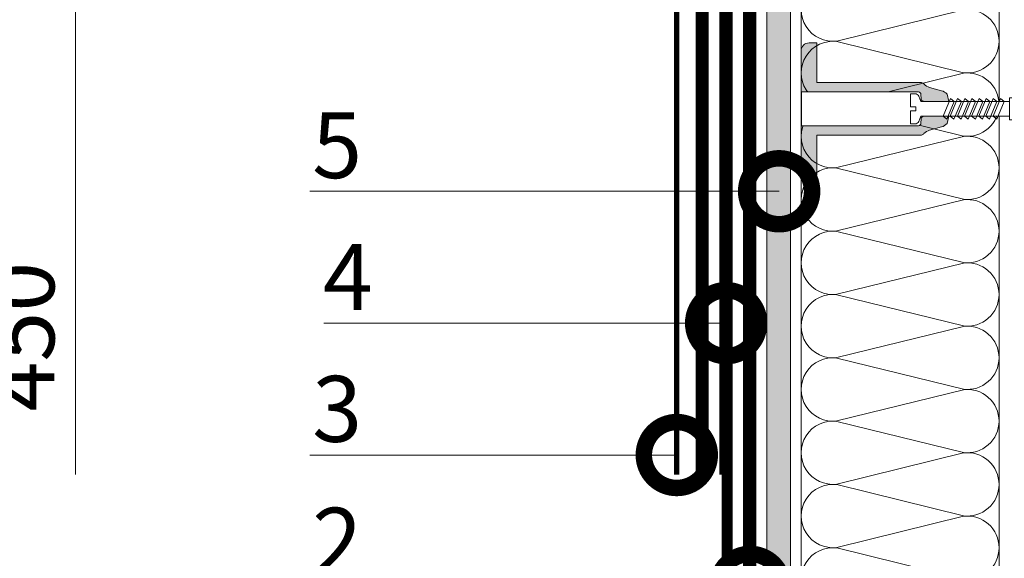
# Model space of a CAD drawing. Units: millimetres. Extents: x -96234 to 67324, y -25802 to 3415.
# Drawn here: x 37052 to 37425, y -7354 to -7150 of the extents above; entities that cross this region are included whole.
import ezdxf
from ezdxf import colors
from ezdxf.entities.mleader import LeaderData, LeaderLine
from ezdxf.math import Vec2, Vec3

# ---------------------------------------------------------------- set-up
doc = ezdxf.new("R2010")
doc.units = ezdxf.units.MM
doc.linetypes.add('Штрих-пунктирная', pattern=[20, 7.5, -2, 1, -2, 7.5])
doc.linetypes.add('штриховая 50', pattern=[1, 0.5, -0.5])
doc.layers.get('0').update_dxf_attribs({"lineweight": 30})
doc.layers.get('DEFPOINTS').update_dxf_attribs({"color": 251, "lineweight": 0})
doc.layers.add('TN-АННОТАЦИИ @ 10', color=7, linetype='Continuous', lineweight=20, true_color=0x000000)
for name, color, linetype, lineweight in [('TN-Геотекстиль иглопробивной', 252, 'Штрих-пунктирная', 9), ('TN-ГИДРОИЗОЛЯЦИЯ ПВХ', 5, 'Continuous', 9), ('TN-КРЕПЕЖ', 7, 'Continuous', 15), ('TN-МЕТАЛЛ КОНСТРУКЦИИ', 162, 'Continuous', 35), ('TN-РАЗМЕРЫ', 184, 'Continuous', 15), ('TN-РАЗМЕРЫ @ 10', 184, 'Continuous', 15), ('TN-СТЯЖКА', 252, 'Continuous', 15), ('TN-УТЕПЛИТЕЛЬ КВ', 42, 'Continuous', 15)]:
    doc.layers.add(name, color=color, linetype=linetype, lineweight=lineweight)
doc.styles.add('Arial', font='txt')
doc.styles.add('TN-Текст', font='isocpeur.ttf')
doc.styles.add('TN-Текст-Аннотативный', font='isocpeur.ttf')
doc.dimstyles.new('ПТС-Размеры-Аннотативный$0', dxfattribs={"dimtxt": 2.5, "dimasz": 1.5, "dimexe": 0.7, "dimexo": 1, "dimgap": 0.8, "dimtad": 1, "dimdec": 0, "dimzin": 0, "dimdsep": 46, "dimtxsty": 'TN-Текст-Аннотативный', "dimblk": 'ARCHTICK', "dimcen": 2, "dimdle": 0.7, "dimadec": 0, "dimazin": 0, "dimtfac": 1, "dimtdec": 0, "dimtmove": 1, "dimatfit": 3, "dimfxl": 0.7, "dimtolj": 1, "dimtzin": 0, "dimlwd": -1, "dimlwe": -1, "dimarcsym": 0})

# ---------------------------------------------------------------- blocks, each defined once
blk = doc.blocks.new('_DotSmall')
at = {"color": 0, "linetype": 'ByBlock', "const_width": 0.5}
blk.add_lwpolyline([(-0.0625, 0, 1), (0.0625, 0, 1)], format="xyb", close=True, dxfattribs=at)
blk = doc.blocks.new('_ARCHTICK')
at = {"color": 0, "linetype": 'ByBlock', "ltscale": 10, "const_width": 0.15}
blk.add_lwpolyline([(-0.5, -0.5), (0.5, 0.5)], dxfattribs=at)
blk = doc.blocks.new('*D224')
at = {"layer": 'DEFPOINTS', "color": 0, "transparency": 16777216}
for p in [(37340.66851394248, -7044.942500871329), (37073.34342597397, -7494.942500871329), (37256.58811016617, -7494.942500871329)]:
    blk.add_point(p, dxfattribs=at)
at = {"layer": 'TN-РАЗМЕРЫ', "color": 0, "transparency": 16777216}
for p, q in [((37073.34342597397, -7037.942500871329), (37073.34342597397, -7501.942500871329)), ((37330.66851394248, -7044.942500871329), (37066.34342597397, -7044.942500871329)), ((37246.58811016617, -7494.942500871329), (37066.34342597397, -7494.942500871329))]:
    blk.add_line(p, q, dxfattribs=at)
at = {"layer": 'TN-РАЗМЕРЫ', "color": 0, "transparency": 16777216, "xscale": 15, "yscale": 15, "zscale": 15}
for p, rotation in [((37073.34342597397, -7044.942500871329), 90), ((37073.34342597397, -7494.942500871329), 270)]:
    blk.add_blockref('_ARCHTICK', p, dxfattribs=dict(at, rotation=rotation))
at = {"layer": 'TN-РАЗМЕРЫ', "color": 0, "transparency": 16777216, "insert": (37052.84342597397, -7269.942500871322), "char_height": 25, "attachment_point": 5, "rotation": 90, "style": 'TN-Текст-Аннотативный', "bg_fill": 3, "box_fill_scale": 1.1, "bg_fill_color": 256, "bg_fill_true_color": 13158600, "bg_fill_transparency": 0}
blk.add_mtext('\\A1;450', dxfattribs=at)
blk = doc.blocks.new('*U110')
at = {"ltscale": 100}
for p, q in [((383.9999999982685, 79.00029627302693), (407.9999999982905, 79.00029627302693)), ((407.9999999981607, 79.00029627302693), (431.9999999981827, 79.00029627302693)), ((431.9999999980529, 79.00029627302693), (455.9999999980749, 79.00029627302693)), ((455.9999999979451, 79.00029627302693), (479.9999999979671, 79.00029627302693)), ((479.9999999978372, 79.00029627302693), (503.9999999978592, 79.00029627302693)), ((503.9999999977294, 79.00029627302692), (527.9999999977514, 79.00029627302692)), ((527.9999999976217, 79.00029627302692), (551.9999999976436, 79.00029627302692)), ((551.9999999975138, 79.00029627302692), (575.9999999975357, 79.00029627302692)), ((575.999999997406, 79.00029627302692), (599.999999997428, 79.00029627302692)), ((599.9999999972981, 79.00029627302692), (623.9999999973201, 79.00029627302692)), ((383.9999999982754, 3.999999999998284), (407.9999999982974, 3.999999999998284)), ((407.9999999981676, 3.999999999998283), (431.9999999981896, 3.999999999998283)), ((431.9999999980598, 3.999999999998281), (455.9999999980818, 3.999999999998281)), ((455.9999999979519, 3.999999999998279), (479.9999999979739, 3.999999999998279)), ((479.9999999978441, 3.999999999998277), (503.9999999978661, 3.999999999998277)), ((503.9999999977363, 3.999999999998276), (527.9999999977583, 3.999999999998276)), ((527.9999999976285, 3.999999999998274), (551.9999999976505, 3.999999999998274)), ((551.9999999975206, 3.999999999998272), (575.9999999975427, 3.999999999998272)), ((575.9999999974128, 3.99999999999827), (599.9999999974349, 3.99999999999827)), ((599.9999999973049, 3.999999999998268), (623.999999997327, 3.999999999998268))]:
    blk.add_line(p, q, dxfattribs=at)
at = {"lineweight": 9, "ltscale": 100, "transparency": 33554559}
for points in [[(383.9999999982754, 3.999999999998284, 0.4517184411417457), (395.9043687504118, 17.51195390599307), (384.0956312461886, 65.4883423669864, -1.135041612653805), (407.9043687504118, 65.48834236702278), (396.0956312461886, 17.51195390603672, 0.4517184411390402), (407.9999999981676, 3.999999999998283, 0.4517184411390404)], [(407.9999999981676, 3.999999999998283, 0.4517184411417457), (419.904368750304, 17.51195390599307), (408.0956312460808, 65.4883423669864, -1.135041612653805), (431.904368750304, 65.48834236702278), (420.0956312460808, 17.51195390603672, 0.4517184411390402), (431.9999999980598, 3.999999999998281, 0.4517184411390404)], [(431.9999999980598, 3.999999999998281, 0.4517184411417457), (443.9043687501962, 17.51195390599306), (432.0956312459729, 65.4883423669864, -1.135041612653805), (455.9043687501962, 65.48834236702278), (444.0956312459729, 17.51195390603672, 0.4517184411390402), (455.9999999979519, 3.999999999998279, 0.4517184411390404)], [(455.9999999979519, 3.999999999998279, 0.4517184411417457), (467.9043687500883, 17.51195390599306), (456.0956312458651, 65.4883423669864, -1.135041612653805), (479.9043687500883, 65.48834236702278), (468.0956312458651, 17.51195390603672, 0.4517184411390402), (479.9999999978441, 3.999999999998277, 0.4517184411390404)], [(479.9999999978441, 3.999999999998277, 0.4517184411417457), (491.9043687499805, 17.51195390599306), (480.0956312457573, 65.4883423669864, -1.135041612653805), (503.9043687499805, 65.48834236702278), (492.0956312457573, 17.51195390603671, 0.4517184411390402), (503.9999999977363, 3.999999999998276, 0.4517184411390404)], [(503.9999999977363, 3.999999999998276, 0.4517184411417457), (515.9043687498727, 17.51195390599306), (504.0956312456494, 65.48834236698639, -1.135041612653805), (527.9043687498727, 65.48834236702277), (516.0956312456494, 17.51195390603671, 0.4517184411390402), (527.9999999976285, 3.999999999998274, 0.4517184411390404)], [(527.9999999976285, 3.999999999998274, 0.4517184411417457), (539.9043687497649, 17.51195390599306), (528.0956312455417, 65.48834236698639, -1.135041612653805), (551.9043687497649, 65.48834236702277), (540.0956312455417, 17.51195390603671, 0.4517184411390402), (551.9999999975207, 3.999999999998272, 0.4517184411390404)], [(551.9999999975206, 3.999999999998272, 0.4517184411417457), (563.904368749657, 17.51195390599306), (552.0956312454338, 65.48834236698639, -1.135041612653805), (575.904368749657, 65.48834236702277), (564.0956312454338, 17.51195390603671, 0.4517184411390402), (575.9999999974128, 3.99999999999827, 0.4517184411390404)], [(575.9999999974128, 3.99999999999827, 0.4517184411417457), (587.9043687495492, 17.51195390599305), (576.095631245326, 65.48834236698639, -1.135041612653805), (599.9043687495492, 65.48834236702277), (588.095631245326, 17.51195390603671, 0.4517184411390402), (599.999999997305, 3.999999999998268, 0.4517184411390404)], [(599.9999999973049, 3.999999999998268, 0.4517184411417457), (611.9043687494413, 17.51195390599305), (600.0956312452181, 65.48834236698639, -1.135041612653805), (623.9043687494413, 65.48834236702277), (612.0956312452181, 17.51195390603671, 0.4517184411390402), (623.9999999971972, 3.999999999998267, 0.4517184411390404)]]:
    blk.add_lwpolyline(points, format="xyb", dxfattribs=at)
blk = doc.blocks.new('Дюбель')
at = {"color": 7, "lineweight": 0}
blk.add_wipeout([(-48.0651588266287, -2.8000000000029104), (-48.999999999999545, -2.8000000000029104), (-50.39999999999827, -2.1000000000058243), (-50.39999999999918, 2.099999999991269), (-48.999999999999545, 2.8000000000029104), (-48.0651588266287, 2.8000000000029104), (-48.12808034949239, 1.5993858216388652), (-17.609980870576692, 0), (-48.12808034949239, -1.5993858216243062)], dxfattribs=at)
blk.add_wipeout([(-17.500000000000004, 4.19999999999709), (-18.272311013067338, 2.8385538207221614), (-21.068473710380204, 2.9850944982026775), (-20.995203371639946, 4.383175846858649), (-23.09232539462437, 4.493081354958129), (-23.86463640769171, 3.1316351756831864), (-26.66079910500457, 3.2781758531637024), (-26.587528766264313, 4.676257201819681), (-28.68465078924919, 4.786162709919154), (-29.456961802316528, 3.4247165306442113), (-32.2531244996303, 3.5712572081247345), (-32.179854160890045, 4.969338556780713), (-34.2769761838731, 5.079244064880179), (-35.04928719694226, 3.7177978856052505), (-37.845449894253306, 3.8643385630857665), (-37.77217955551305, 5.262419911741745), (-39.869301578497925, 5.372325419841218), (-40.64161259156708, 4.01087924056629), (-43.43777528887904, 4.1574199180467915), (-43.36450495013878, 5.555501266702777), (-45.46162697312366, 5.66540677480225), (-47.98153967201188, 4.395548518950818), (-48.12808034949239, 1.5993858216388546), (-17.609980870576695, 3.552713678800501e-15), (-48.12808034949239, -1.5993858216243098), (-47.98153967201188, -4.395548518936273), (-45.46162697312366, -5.66540677480225), (-43.36450495013878, -5.555501266688221), (-43.43777528887904, -4.157419918032243), (-40.64161259156708, -4.010879240551731), (-39.869301578497925, -5.372325419841218), (-37.77217955551305, -5.262419911727189), (-37.845449894253306, -3.864338563071211), (-35.04928719694226, -3.7177978855906986), (-34.2769761838731, -5.079244064880186), (-32.179854160890045, -4.969338556766157), (-32.2531244996303, -3.571257208110179), (-29.456961802316528, -3.4247165306296665), (-28.68465078924919, -4.786162709919154), (-26.587528766264313, -4.676257201805125), (-26.66079910500457, -3.278175853149154), (-23.86463640769171, -3.1316351756686345), (-23.09232539462437, -4.493081354958122), (-20.995203371639946, -4.383175846844093), (-21.068473710380204, -2.985094498188122), (-18.272311013067338, -2.8385538207076024), (-17.500000000000004, -4.199999999997086)], dxfattribs=at)
blk.add_wipeout([(0, -4.19999999999709), (0, 4.19999999999709), (-17.5, 4.19999999999709), (-17.5, -4.19999999999709)], dxfattribs=at)
at = {"color": 7}
for points in [[(-17.5, 4.19999999999709), (-18.27231101306734, 2.838553820722154), (-21.0684737103802, 2.98509449820267), (-20.99520337163995, 4.383175846858649), (-23.09232539462437, 4.493081354958122), (-23.86463640769171, 3.131635175683186), (-26.66079910500457, 3.278175853163702), (-26.58752876626431, 4.676257201819681), (-28.68465078924919, 4.786162709919154), (-29.45696180231653, 3.424716530644218), (-32.2531244996303, 3.571257208124734), (-32.17985416089005, 4.969338556780713), (-34.2769761838731, 5.079244064880186), (-35.04928719694226, 3.71779788560525), (-37.84544989425331, 3.864338563085767), (-37.77217955551305, 5.262419911741745), (-39.86930157849793, 5.372325419841218), (-40.64161259156708, 4.010879240566283), (-43.43777528887904, 4.157419918046799), (-43.36450495013878, 5.555501266702777), (-45.46162697312366, 5.66540677480225), (-47.98153967201188, 4.395548518950818), (-48.12808034949239, 1.599385821638862), (-17.60998087057669, 0), (-48.12808034949239, -1.59938582162431), (-47.98153967201188, -4.395548518936266), (-45.46162697312366, -5.66540677480225), (-43.36450495013878, -5.555501266688225), (-43.43777528887904, -4.157419918032247), (-40.64161259156708, -4.010879240551731), (-39.86930157849793, -5.372325419841218), (-37.77217955551305, -5.262419911727193), (-37.84544989425331, -3.864338563071215), (-35.04928719694226, -3.717797885590699), (-34.2769761838731, -5.079244064880186), (-32.17985416089005, -4.969338556766161), (-32.2531244996303, -3.571257208110183), (-29.45696180231653, -3.424716530629667), (-28.68465078924919, -4.786162709919154), (-26.58752876626431, -4.676257201805129), (-26.66079910500457, -3.27817585314915), (-23.86463640769171, -3.131635175668634), (-23.09232539462437, -4.493081354958122), (-20.99520337163995, -4.383175846844097), (-21.0684737103802, -2.985094498188118), (-18.27231101306734, -2.838553820707602), (-17.5, -4.19999999999709)], [(0, -4.19999999999709), (0, 4.19999999999709), (-17.5, 4.19999999999709), (-17.5, -4.19999999999709), (0, -4.19999999999709)], [(-48.0651588266287, -2.80000000000291), (-48.99999999999955, -2.80000000000291), (-50.39999999999827, -2.100000000005821), (-50.39999999999918, 2.099999999991269), (-48.99999999999955, 2.80000000000291), (-48.0651588266287, 2.80000000000291), (-48.12808034949239, 1.599385821638862), (-17.60998087057669, 0), (-48.12808034949239, -1.59938582162431)]]:
    blk.add_lwpolyline(points, close=True, dxfattribs=at)
blk = doc.blocks.new('*U111')
at = {"color": 252, "lineweight": 0, "ltscale": 100, "style": 'Arial', "flags": 9}
for tag, p in [('ТИП', (-17.10976838849281, -65.80053440926689)), ('ОПИСАНИЕ', (12.84916778473772, -64.23141256304217))]:
    blk.add_attdef(tag, p, '', height=25, rotation=272.9981700618421, dxfattribs=at)
at = {"color": 251, "lineweight": 0}
blk.add_wipeout([(-37.25291916542065, 5.256663122209308), (-36.65665286388021, -6.12773262361744), (-38.32277352200462, -6.214996947954023), (-39.16043515351182, -6.0107297554480486), (-39.74725456801922, -5.3790296132994175), (-40.70299634483856, -3.4356879668670723), (-74.25000068223996, -5.19273758565685), (-79.1663846374976, -2.646399021055192), (-74.54290342694347, 0.39959716671786083), (-40.99589908946671, 2.156646785460576), (-40.24839764749025, 4.189197078289636), (-39.73077948914426, 4.878742970142547), (-38.91903982358431, 5.169398797867013)], dxfattribs=at)
at = {"color": 7}
for points in [[(-69.76862647731332, 0.6496539907744685), (-66.62202188881903, -5.89472371559268), (-65.2814726684353, -4.723003703092768), (-68.42807725692958, 1.821374003274369)], [(-67.07232222172257, 0.790874956934694), (-63.92571763322829, -5.753502749432455), (-62.58516841284455, -4.581782736932543), (-65.73177300133884, 1.962594969434595)], [(-64.37601796613183, 0.9320959230949195), (-61.22941337763754, -5.61228178327223), (-59.88886415725381, -4.440561770772318), (-63.03546874574809, 2.10381593559482)], [(-61.67971371054108, 1.073316889255145), (-58.5331091220468, -5.471060817112004), (-57.19255990166306, -4.299340804612092), (-60.33916449015734, 2.245036901755046)], [(-58.98340945495033, 1.21453785541537), (-55.83680486645605, -5.329839850951778), (-54.49625564607231, -4.158119838451867), (-57.6428602345666, 2.386257867915271)], [(-56.28710519935959, 1.355758821575596), (-53.1405006108653, -5.188618884791553), (-51.79995139048157, -4.016898872291641), (-54.94655597897585, 2.527478834075497)], [(-53.59080094376884, 1.496979787735821), (-50.44419635527456, -5.047397918631328), (-49.10364713489082, -3.875677906131416), (-52.25025172338511, 2.668699800235722)]]:
    blk.add_lwpolyline(points, close=True, dxfattribs=at)
at = {"color": 7, "xscale": -1, "rotation": 182.9981700618422}
blk.add_blockref('Дюбель', (-74.39645205455727, -2.39657020945682), dxfattribs=at)
at = {"color": 251, "lineweight": 0}
blk.add_wipeout([(-42.346823055727356, 2.0858911252533345), (-41.135392455182405, 2.8182059599110594), (-41.14979387203544, 5.184792666221545), (-40.63589799659055, 5.702842214759937), (-39.938363271503036, 5.917107500882394), (4.153864026001855, 8.226471114473398), (4.733953705456173, -4.76096496671823), (-39.25841047147232, -7.065098174184151), (-39.9745118937635, -6.924873145988021), (-40.539714037026876, -6.463342168923004), (-40.77261674553153, -4.1081996323495105), (-41.33781888879825, -3.6466686552818732), (-42.05392031109618, -3.5064436270749644), (-40.702996344838624, -3.4356879668670883), (-39.74725456801926, -5.379029613299398), (-39.16043515351181, -6.010729755448048), (-38.32277352201079, -6.214996947954341), (-36.65665286388023, -6.127732623617422), (-36.91817317155953, -1.1345765947443749), (-38.915435583108206, -1.239184717826022), (-38.988661269246435, 0.15889897028601885), (-36.99139885772897, 0.2635070933660315), (-37.25291916542069, 5.256663122209285), (-38.9190398235724, 5.169398797871277), (-39.73077948914429, 4.878742970142563), (-40.24839764749022, 4.189197078289637), (-40.99589908946679, 2.1566467854605795)], dxfattribs=at)
h = blk.add_hatch(color=1)
h.dxf.hatch_style = 1
edge = h.paths.add_edge_path()
edge.add_line((4.054000905425401, 8.22124070834833), (-39.93836327150299, 5.9171075008824))
edge.add_arc((-39.85990717919051, 4.419160692227432), 1.499999999993517, 92.99817006190294, 149.3081025359485)
edge.add_line((-41.14979387203545, 5.184792666221527), (-41.13539245518237, 2.818205959911101))
edge.add_arc((-42.42527914803852, 3.583837933916266), 1.500000000008808, 272.9981700617533, 329.3081025358034, ccw=False)
edge.add_line((-42.34682305572915, 2.085891125245822), (-51.53145831038864, 1.604838936197496))
edge.add_line((-51.53145831038864, 1.604838936197496), (-51.09401306249092, 4.415417344268337))
edge.add_arc((-47.37839579195487, 1.069645639722641), 5.000000000004432, 108.94356596276819, 137.998170061833, ccw=False)
edge.add_line((-49.00157928662773, 5.798839581893541), (-44.56668345490561, 7.321012240211061))
edge.add_arc((-46.18986694957603, 12.05020618237846), 5.000000000000325, 288.9435659627548, 317.9981700618443)
edge.add_line((-42.47424967904237, 8.704434477836246), (-42.33749470073357, 8.856306513380662))
edge.add_arc((-41.2228095195752, 7.852575002018101), 1.499999999998748, 92.99817006173919, 137.9981700618032, ccw=False)
edge.add_line((-41.30126561188368, 9.350521810678517), (-2.02098742403615, 11.40785596546769))
edge.add_line((-2.020987424036153, 11.40785596546769), (-2.805548347148517, 26.38732405208296))
edge.add_line((-2.805548347148517, 26.38732405208296), (0.1903452701745389, 26.54423623670543))
edge.add_arc((0.3472574547970091, 23.54834261938237), 3, 2.9981700618420746, 92.99817006184207, ccw=False)
edge.add_line((3.343151072120061, 23.70525480400484), (5.644529779909061, -20.23451825006698))
edge.add_arc((2.648636162589835, -20.39143043469289), 2.99999999999636, -87.0018299380884, 2.9981700619117078, ccw=False)
edge.add_line((2.805548347215749, -23.38732405201212), (-0.1903452701073034, -23.54423623663459))
edge.add_line((-0.1903452701073034, -23.54423623663459), (-0.9749061932269354, -8.564768150019702))
edge.add_line((-0.9749061932269354, -8.564768150019702), (-40.25518438107451, -10.62210230480888))
edge.add_arc((-40.33364047338426, -9.124155496157345), 1.499999999989947, 227.9981700617412, 272.9981700618051, ccw=False)
edge.add_line((-41.33737198474213, -10.23884067730809), (-41.48924402028649, -10.10208569899924))
edge.add_arc((-44.83501572482891, -13.81770296953257), 5.000000000000218, 47.99817006184008, 77.0527741609296)
edge.add_line((-43.7147483074624, -8.94481871956427), (-48.28439258784616, -7.894265631561657))
edge.add_arc((-47.1641251704776, -3.021381381589567), 5.000000000004366, 227.9981700618518, 257.0527741609164, ccw=False)
edge.add_line((-50.50989687502204, -6.73699865212666), (-51.23855556576032, -3.987495816133777))
edge.add_line((-51.23855556576032, -3.987495816133777), (-42.05392031109358, -3.506443627085091))
edge.add_arc((-41.97546421878351, -5.00439043574874), 1.500000000002058, 36.68823758774312, 92.99817006179308, ccw=False)
edge.add_line((-40.77261674553148, -4.108199632349501), (-40.53971403702684, -6.463342168922987))
edge.add_arc((-39.33686656378157, -5.567151365529104), 1.499999999993435, 216.6882375877333, 272.9981700617789)
edge.add_line((-39.25841047147233, -7.065098174184163), (4.733953705456116, -4.760964966718234))
edge.add_line((4.733953705456116, -4.760964966718234), (4.054000905425401, 8.22124070834833))
at = {"color": 1}
blk.add_lwpolyline([(4.054000905425401, 8.22124070834833), (-39.93836327150299, 5.9171075008824, 0.2507648909334279), (-41.14979387203545, 5.184792666221527), (-41.13539245518237, 2.818205959911101, -0.2507648909334494), (-42.34682305572915, 2.085891125245822), (-51.53145831038864, 1.604838936197496), (-51.09401306249092, 4.415417344268337, -0.1274581865797317), (-49.00157928662773, 5.798839581893541), (-44.56668345490561, 7.321012240211061, 0.1274581865798418), (-42.47424967904237, 8.704434477836246), (-42.33749470073357, 8.856306513380662, -0.198912367379948), (-41.30126561188368, 9.350521810678517), (-2.020987424036153, 11.40785596546769), (-2.805548347148517, 26.38732405208296), (0.1903452701745389, 26.54423623670543, -0.414213562373095), (3.343151072120061, 23.70525480400484), (5.644529779909061, -20.23451825006698, -0.414213562373095), (2.805548347215749, -23.38732405201212), (-0.1903452701073034, -23.54423623663459), (-0.9749061932269354, -8.564768150019702), (-40.25518438107451, -10.62210230480888, -0.198912367379948), (-41.33737198474213, -10.23884067730809), (-41.48924402028649, -10.10208569899924, 0.1274581865798418), (-43.7147483074624, -8.94481871956427), (-48.28439258784616, -7.894265631561657, -0.1274581865797317), (-50.50989687502204, -6.73699865212666), (-51.23855556576032, -3.987495816133777), (-42.05392031109358, -3.506443627085091, -0.2507648909334494), (-40.77261674553148, -4.108199632349501), (-40.53971403702684, -6.463342168922987, 0.2507648909334279), (-39.25841047147233, -7.065098174184163), (4.733953705456116, -4.760964966718234)], format="xyb", close=True, dxfattribs=at)
at = {"color": 7}
blk.add_lwpolyline([(-74.25000068223997, -5.192737585656856), (-40.70299634483857, -3.435687966867044), (-39.7472545680192, -5.379029613299382, 0.3000622232486483), (-38.32277352200467, -6.214996947954001), (-36.65665286385537, -6.12773262361611), (-36.91817317155952, -1.134576594744347), (-38.91543558310846, -1.239184717822373), (-38.98866126926674, 0.1588989702849733), (-36.99139885771652, 0.2635070933375555), (-37.25291916542065, 5.256663122209297), (-38.91903982358428, 5.169398797867007, 0.3000622232492791), (-40.24839764749294, 4.18919707828227), (-40.99589908946675, 2.156646785460611), (-74.54290342694341, 0.3995971667178486)], format="xyb", dxfattribs=at)
blk.add_lwpolyline([(-72.46493073290407, 0.5084330246142432), (-69.31832614440978, -6.035944681752905), (-67.97777692402605, -4.864224669252994), (-71.12438151252033, 1.680153037114144)], close=True, dxfattribs=at)

msp = doc.modelspace()

# ---------------------------------------------------------------- hatches: boundary and pattern name
at = {"layer": 'TN-СТЯЖКА'}
h = msp.add_hatch(dxfattribs=at)
h.set_pattern_fill('ANSI36', color=256)
h.set_pattern_definition([(45, (2032.821000244599, -3355.317081822721), (1.683798022700467, 6.173926083235044), [7.9375, -1.5875, 0, -1.5875])])
h.paths.add_polyline_path([(37335.40284387333, -7757.948771708687), (37344.40443159884, -7757.948771708687), (37344.40443159884, -7055.244076588788), (37423.40283891078, -7055.244076588779), (37423.40283891076, -7045.442498039189), (37345.39704036939, -7045.442498039198), (37335.40284387333, -7055.436694535258)])

# ---------------------------------------------------------------- linework, layer by layer
at = {"layer": 'TN-Геотекстиль иглопробивной', "linetype": 'Штрих-пунктирная', "ltscale": 0.5, "const_width": 5}
for points in [[(36435.46518701022, -7737.44978029879), (37166.20699029383, -7737.449284172013), (37166.20699029383, -7722.449292392686), (37310.90286163006, -7722.449292392686), (37310.90286163006, -7020.942500833034), (37649.63589166586, -7020.942500833034), (37649.63589166586, -7120.442498039144)], [(36435.59910510749, -7755.44929239267), (37328.90286163007, -7755.448773161806), (37328.90286163009, -7038.942500833033), (37631.63589166586, -7038.942500833034), (37631.63589166586, -7120.442498039144)]]:
    msp.add_lwpolyline(points, dxfattribs=at)
at = {"layer": 'TN-ГИДРОИЗОЛЯЦИЯ ПВХ', "linetype": 'штриховая 50', "ltscale": 10, "const_width": 5}
msp.add_lwpolyline([(37172.40286163006, -7731.449292392686), (37319.90286163007, -7731.449292392685), (37319.90286163003, -7029.942500833033), (37640.63589166586, -7029.942500833034), (37640.63589166586, -7120.442498039144)], dxfattribs=at)
at = {"layer": 'TN-СТЯЖКА'}
msp.add_lwpolyline([(37335.40284387333, -7757.948771708687), (37344.40443159884, -7757.948771708687), (37344.40443159884, -7055.244076588788), (37423.40283891078, -7055.244076588779), (37423.40283891076, -7045.442498039189), (37345.39704036939, -7045.442498039198), (37335.40284387333, -7055.436694535258)], close=True, dxfattribs=at)

# ---------------------------------------------------------------- block references
at = {"layer": 'TN-УТЕПЛИТЕЛЬ КВ', "ltscale": 100, "rotation": 90.00000000000001}
msp.add_blockref('*U110', (37427.40472787186, -7757.94877170871), dxfattribs=at)

# ---------------------------------------------------------------- leaders
at = {"layer": 'TN-АННОТАЦИИ @ 10'}
ml = msp.add_multileader_mtext('Standard', dxfattribs=at)
ml.set_content('\\A1;Геотекстильное полотно ТЕХНОНИКОЛЬ 300гр/м{\\H0.7x;\\S2^ ;}', color=256, style='TN-Текст')
ml.set_leader_properties(color=256, linetype='ByLayer', lineweight=-1)
ml.set_arrow_properties(name='DOTSMALL')
ml.build(insert=Vec2(0, 0))
ml.multileader.update_dxf_attribs({"text_left_attachment_type": 6, "text_right_attachment_type": 6, "dogleg_length": 1, "arrow_head_size": 50, "scale": 10})
ctx = ml.context
ctx.base_point, ctx.scale, ctx.char_height, ctx.arrow_head_size, ctx.landing_gap_size, ctx.plane_origin = Vec3(36229.74810056064, -7110.478620865237), 10, 25, 50, 0, Vec3(39124.52580206819, -7375.599532615134)
ctx.left_attachment, ctx.right_attachment, ctx.text_align_type = 6, 6, 1
notes = []
notes.append((ctx, [(1, (1, 1, 0), (37021.99810056064, -7110.478620865237), (-1, 0), 10, [(1, [(37021.99810077064, -7674.435414652202)], 0, [])])]))
ctx.mtext.insert, ctx.mtext.width, ctx.mtext.alignment, ctx.mtext.line_spacing_style, ctx.mtext.flow_direction = Vec3(36620.87310056064, -7077.978620865237), 811.9085180096445, 2, 2, 5
for ctx, leaders in notes:
    for number, flags, end, landing, length, lines in leaders:
        leader = LeaderData()
        leader.index, (leader.has_last_leader_line, leader.has_dogleg_vector, leader.attachment_direction) = number, flags
        leader.last_leader_point, leader.dogleg_vector, leader.dogleg_length = Vec3(end), Vec3(landing), length
        for number, points, colour, breaks in lines:
            line = LeaderLine()
            line.index, line.vertices, line.color, line.breaks = number, Vec3.list(points), colors.encode_raw_color(colour), breaks
            leader.lines.append(line)
        ctx.leaders.append(leader)

# ---------------------------------------------------------------- next in the draw order: dimensions: what is measured, and where the dimension line sits
at = {"layer": 'TN-РАЗМЕРЫ @ 10'}
dim = msp.add_linear_dim(base=(37073.34342597397, -7494.942500871329), p1=(37340.66851394248, -7044.942500871329), p2=(37256.58811016617, -7494.942500871329), angle=90, dimstyle='ПТС-Размеры-Аннотативный$0', override={"dimscale": 10, "dimtix": 0, "dimtofl": 1, "dimtmove": 1, "dimatfit": 3, "dimtfill": 1}, dxfattribs=at)
dim.commit()
dim.dimension.update_dxf_attribs({"geometry": '*D224', "text_midpoint": (37052.84342597397, -7269.942500871322)})

# ---------------------------------------------------------------- next in the draw order: linework, layer by layer
at = {"layer": 'TN-МЕТАЛЛ КОНСТРУКЦИИ', "const_width": 2}
msp.add_lwpolyline([(37285.25201986211, -7103.783133620226), (37296.99907173071, -7092.247319722267, -0.6681786379538864), (37301.26683868367, -7094.015086675466), (37301.26683865432, -7521.708048901974, 1.429973963249408e-06), (37301.26683865434, -7546.408020864956, 0.9580543261314557), (37307.26683865428, -7546.408020864956), (37307.26683865434, -7516.407981759536)], format="xyb", dxfattribs=at)

# ---------------------------------------------------------------- next in the draw order: leaders
at = {"layer": 'TN-АННОТАЦИИ @ 10'}
ml = msp.add_multileader_mtext('Standard', dxfattribs=at)
ml.set_content('11/12/13\\Pшаг200', color=256, style='TN-Текст')
ml.set_leader_properties(color=256, linetype='ByLayer', lineweight=-1)
ml.set_arrow_properties(name='DOTSMALL')
ml.build(insert=Vec2(0, 0))
ml.multileader.update_dxf_attribs({"text_left_attachment_type": 6, "text_right_attachment_type": 6, "dogleg_length": 100, "arrow_head_size": 50, "scale": 10})
ctx = ml.context
ctx.base_point, ctx.scale, ctx.char_height, ctx.arrow_head_size, ctx.landing_gap_size, ctx.plane_origin = Vec3(37816.36753478614, -7203.736245976162), 10, 25, 50, 0, Vec3(35708.42810308644, -7909.390734360564)
ctx.left_attachment, ctx.right_attachment, ctx.text_align_type = 6, 6, 1
notes = []
notes.append((ctx, [(1, (1, 1, 0), (37808.18821569168, -7203.736245976162), (1, 0), 8.179319094457314, [(1, [(37604.43210622553, -7095.442498039186), (37604.43210622553, -7203.736245976162)], 0, [])])]))
ctx.mtext.insert, ctx.mtext.width, ctx.mtext.alignment, ctx.mtext.line_spacing_style, ctx.mtext.flow_direction = Vec3(37876.36753478614, -7173.736245976162), 163.5650073254365, 2, 2, 5
ml = msp.add_multileader_mtext('Standard', dxfattribs=at)
ml.set_content('4', color=256, style='TN-Текст')
ml.set_leader_properties(color=256, linetype='ByLayer', lineweight=-1)
ml.set_arrow_properties(name='DOTSMALL')
ml.build(insert=Vec2(0, 0))
ml.multileader.update_dxf_attribs({"text_left_attachment_type": 6, "text_right_attachment_type": 6, "dogleg_length": 100, "arrow_head_size": 50, "scale": 10})
ctx = ml.context
ctx.base_point, ctx.scale, ctx.char_height, ctx.arrow_head_size, ctx.landing_gap_size, ctx.plane_origin = Vec3(37166.62375015479, -7264.815560279733), 10, 25, 50, 0, Vec3(38997.03905938365, -8014.105997383012)
ctx.left_attachment, ctx.right_attachment, ctx.text_align_type = 6, 6, 1
notes.append((ctx, [(1, (1, 1, 0), (37194.80306924925, -7264.815560279733), (-1, 0), 8.179319094457314, [(1, [(37319.98661959913, -7264.815560279733)], 0, [])])]))
ctx.mtext.insert, ctx.mtext.width, ctx.mtext.alignment, ctx.mtext.line_spacing_style, ctx.mtext.flow_direction = Vec3(37176.62375015479, -7234.815560279733), 10.5, 2, 2, 5
for ctx, leaders in notes:
    for number, flags, end, landing, length, lines in leaders:
        leader = LeaderData()
        leader.index, (leader.has_last_leader_line, leader.has_dogleg_vector, leader.attachment_direction) = number, flags
        leader.last_leader_point, leader.dogleg_vector, leader.dogleg_length = Vec3(end), Vec3(landing), length
        for number, points, colour, breaks in lines:
            line = LeaderLine()
            line.index, line.vertices, line.color, line.breaks = number, Vec3.list(points), colors.encode_raw_color(colour), breaks
            leader.lines.append(line)
        ctx.leaders.append(leader)

# ---------------------------------------------------------------- next in the draw order: block references
at = {"layer": 'TN-КРЕПЕЖ', "ltscale": 100, "xscale": -1, "rotation": 2.998170061841465}
msp.add_blockref('*U111', (37352.9828699344, -7185.042475386976), dxfattribs=at)

# ---------------------------------------------------------------- next in the draw order: leaders
at = {"layer": 'TN-АННОТАЦИИ @ 10'}
ml = msp.add_multileader_mtext('Standard', dxfattribs=at)
ml.set_content('\\A1;2', color=256, style='TN-Текст')
ml.set_leader_properties(color=256, linetype='ByLayer', lineweight=-1)
ml.set_arrow_properties(name='DOTSMALL')
ml.build(insert=Vec2(0, 0))
ml.multileader.update_dxf_attribs({"text_left_attachment_type": 6, "text_right_attachment_type": 6, "dogleg_length": 100, "arrow_head_size": 50, "scale": 10})
ctx = ml.context
ctx.base_point, ctx.scale, ctx.char_height, ctx.arrow_head_size, ctx.landing_gap_size, ctx.plane_origin = Vec3(37163.77994153577, -7364.815560279732), 10, 25, 50, 0, Vec3(38776.5834849719, -6275.27835862274)
ctx.left_attachment, ctx.right_attachment, ctx.text_align_type = 6, 6, 1
notes = []
notes.append((ctx, [(1, (1, 1, 0), (37189.45926063022, -7364.815560279732), (-1, 0), 8.179319094457314, [(0, [(37329.04102591574, -7364.815560279732), (37310.39858580733, -7364.815560279732)], 0, [])])]))
ctx.mtext.insert, ctx.mtext.width, ctx.mtext.alignment, ctx.mtext.line_spacing_style, ctx.mtext.flow_direction = Vec3(37172.52994153577, -7334.815560279732), 26.65923137473874, 2, 2, 5
ctx.mtext.has_bg_fill, ctx.mtext.bg_color, ctx.mtext.bg_scale_factor, ctx.mtext.bg_transparency, ctx.mtext.use_window_bg_color = 1, -1027028792, 1.5, 0, 1
for ctx, leaders in notes:
    for number, flags, end, landing, length, lines in leaders:
        leader = LeaderData()
        leader.index, (leader.has_last_leader_line, leader.has_dogleg_vector, leader.attachment_direction) = number, flags
        leader.last_leader_point, leader.dogleg_vector, leader.dogleg_length = Vec3(end), Vec3(landing), length
        for number, points, colour, breaks in lines:
            line = LeaderLine()
            line.index, line.vertices, line.color, line.breaks = number, Vec3.list(points), colors.encode_raw_color(colour), breaks
            leader.lines.append(line)
        ctx.leaders.append(leader)

# ---------------------------------------------------------------- next in the draw order: leaders
ml = msp.add_multileader_mtext('Standard', dxfattribs=at)
ml.set_content('\\A1;Геотекстильное полотно ТЕХНОНИКОЛЬ 300гр/м{\\H0.7x;\\S2^ ;}', color=256, style='TN-Текст')
ml.set_leader_properties(color=256, linetype='ByLayer', lineweight=-1)
ml.set_arrow_properties(name='DOTSMALL')
ml.build(insert=Vec2(0, 0))
ml.multileader.update_dxf_attribs({"text_left_attachment_type": 6, "text_right_attachment_type": 6, "dogleg_length": 1, "arrow_head_size": 50, "scale": 10})
ctx = ml.context
ctx.base_point, ctx.scale, ctx.char_height, ctx.arrow_head_size, ctx.landing_gap_size, ctx.plane_origin = Vec3(38529.74810056064, -7106.240302746893), 10, 25, 50, 0, Vec3(41424.52580206819, -7374.776542338836)
ctx.left_attachment, ctx.right_attachment, ctx.text_align_type = 6, 6, 1
notes = []
notes.append((ctx, [(1, (1, 1, 0), (39321.99810056064, -7106.240302746893), (-1, 0), 10, [(1, [(39321.99810077064, -7673.612424375904)], 0, [])])]))
ctx.mtext.insert, ctx.mtext.width, ctx.mtext.alignment, ctx.mtext.line_spacing_style, ctx.mtext.flow_direction = Vec3(38920.87310056064, -7073.740302746893), 811.9085180096445, 2, 2, 5
ml = msp.add_multileader_mtext('Standard', dxfattribs=at)
ml.set_content('\\A1;Геотекстильное полотно ТЕХНОНИКОЛЬ 300гр/м{\\H0.7x;\\S2^ ;}', color=256, style='TN-Текст')
ml.set_leader_properties(color=256, linetype='ByLayer', lineweight=-1)
ml.set_arrow_properties(name='DOTSMALL')
ml.build(insert=Vec2(0, 0))
ml.multileader.update_dxf_attribs({"text_left_attachment_type": 6, "text_right_attachment_type": 6, "dogleg_length": 1, "arrow_head_size": 50, "scale": 10})
ctx = ml.context
ctx.base_point, ctx.scale, ctx.char_height, ctx.arrow_head_size, ctx.landing_gap_size, ctx.plane_origin = Vec3(33929.74810056064, -7120.317542918644), 10, 25, 50, 0, Vec3(36824.52580206819, -7387.676312023627)
ctx.left_attachment, ctx.right_attachment, ctx.text_align_type = 6, 6, 1
notes.append((ctx, [(1, (1, 1, 0), (34721.99810056064, -7120.317542918644), (-1, 0), 10, [(1, [(34721.99810077064, -7686.512194060695)], 0, [])])]))
ctx.mtext.insert, ctx.mtext.width, ctx.mtext.alignment, ctx.mtext.line_spacing_style, ctx.mtext.flow_direction = Vec3(34320.87310056064, -7087.817542918644), 811.9085180096445, 2, 2, 5
ml = msp.add_multileader_mtext('Standard', dxfattribs=at)
ml.set_content('15/16/17', color=256, style='TN-Текст')
ml.set_leader_properties(color=256, linetype='ByLayer', lineweight=-1)
ml.set_arrow_properties(name='DOTSMALL')
ml.build(insert=Vec2(0, 0))
ml.multileader.update_dxf_attribs({"text_left_attachment_type": 6, "text_right_attachment_type": 6, "dogleg_length": 100, "arrow_head_size": 50, "scale": 10})
ctx = ml.context
ctx.base_point, ctx.scale, ctx.char_height, ctx.arrow_head_size, ctx.landing_gap_size, ctx.plane_origin = Vec3(37816.36753478614, -7322.20949628334), 10, 25, 50, 0, Vec3(35708.42810308644, -8027.863984667742)
ctx.left_attachment, ctx.right_attachment, ctx.text_align_type = 6, 6, 1
notes.append((ctx, [(1, (1, 1, 0), (37808.18821569168, -7322.20949628334), (1, 0), 8.179319094457314, [(1, [(37460.21687908544, -7183.544528578289), (37460.21687908544, -7322.209496283335)], 0, [])])]))
ctx.mtext.insert, ctx.mtext.width, ctx.mtext.alignment, ctx.mtext.line_spacing_style, ctx.mtext.flow_direction = Vec3(37878.86753478614, -7292.20949628334), 163.5650073254365, 2, 2, 5
ml = msp.add_multileader_mtext('Standard', dxfattribs=at)
ml.set_content('5', color=256, style='TN-Текст')
ml.set_leader_properties(color=256, linetype='ByLayer', lineweight=-1)
ml.set_arrow_properties(name='DOTSMALL')
ml.build(insert=Vec2(0, 0))
ml.multileader.update_dxf_attribs({"text_left_attachment_type": 6, "text_right_attachment_type": 6, "dogleg_length": 100, "arrow_head_size": 50, "scale": 10})
ctx = ml.context
ctx.base_point, ctx.scale, ctx.char_height, ctx.arrow_head_size, ctx.landing_gap_size, ctx.plane_origin = Vec3(37163.77994153577, -7214.81556027973), 10, 25, 50, 0, Vec3(38991.69525076463, -7964.105997383009)
ctx.left_attachment, ctx.right_attachment, ctx.text_align_type = 6, 6, 1
notes.append((ctx, [(1, (1, 1, 0), (37189.45926063022, -7214.81556027973), (-1, 0), 8.179319094457314, [(1, [(37340.05898398993, -7214.815550882281)], 0, [])])]))
ctx.mtext.insert, ctx.mtext.width, ctx.mtext.alignment, ctx.mtext.line_spacing_style, ctx.mtext.flow_direction = Vec3(37172.52994153577, -7184.81556027973), 10.5, 2, 2, 5
ml = msp.add_multileader_mtext('Standard', dxfattribs=at)
ml.set_content('3', color=256, style='TN-Текст')
ml.set_leader_properties(color=256, linetype='ByLayer', lineweight=-1)
ml.set_arrow_properties(name='DOTSMALL')
ml.build(insert=Vec2(0, 0))
ml.multileader.update_dxf_attribs({"text_left_attachment_type": 6, "text_right_attachment_type": 6, "dogleg_length": 100, "arrow_head_size": 50, "scale": 10})
ctx = ml.context
ctx.base_point, ctx.scale, ctx.char_height, ctx.arrow_head_size, ctx.landing_gap_size, ctx.plane_origin = Vec3(37163.77994153577, -7314.815560279733), 10, 25, 50, 0, Vec3(38997.03905938365, -8064.105997383012)
ctx.left_attachment, ctx.right_attachment, ctx.text_align_type = 6, 6, 1
notes.append((ctx, [(1, (1, 1, 0), (37189.45926063022, -7314.815560279733), (-1, 0), 8.179319094457314, [(1, [(37301.26532472731, -7314.815560279733)], 0, [])])]))
ctx.mtext.insert, ctx.mtext.width, ctx.mtext.alignment, ctx.mtext.line_spacing_style, ctx.mtext.flow_direction = Vec3(37172.52994153577, -7284.815560279733), 10.5, 2, 2, 5
for ctx, leaders in notes:
    for number, flags, end, landing, length, lines in leaders:
        leader = LeaderData()
        leader.index, (leader.has_last_leader_line, leader.has_dogleg_vector, leader.attachment_direction) = number, flags
        leader.last_leader_point, leader.dogleg_vector, leader.dogleg_length = Vec3(end), Vec3(landing), length
        for number, points, colour, breaks in lines:
            line = LeaderLine()
            line.index, line.vertices, line.color, line.breaks = number, Vec3.list(points), colors.encode_raw_color(colour), breaks
            leader.lines.append(line)
        ctx.leaders.append(leader)

doc.saveas('drawing.dxf')
